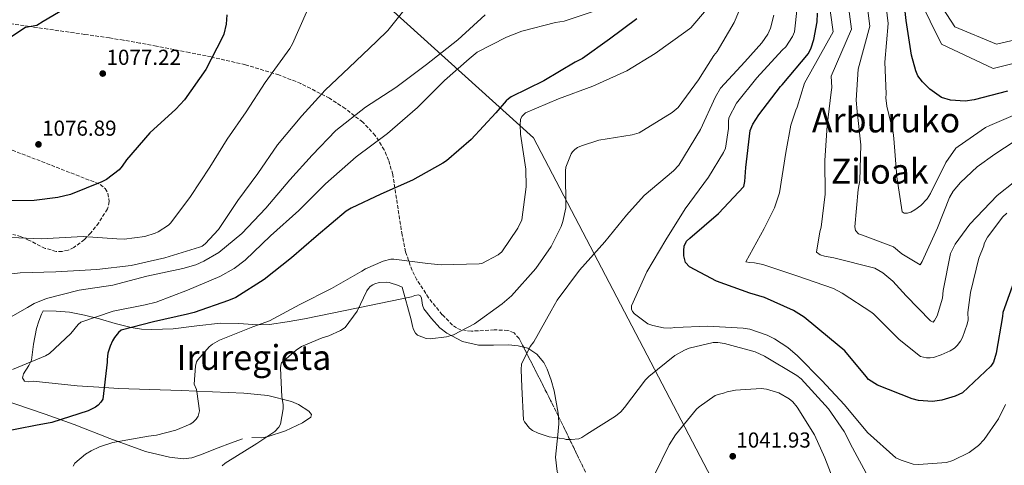
# Model space of a CAD drawing. Units: metres. Extents: x 640943 to 644388, y 4759956 to 4762340.
# Drawn here: x 642944 to 643399, y 4760390 to 4760596 of the extents above; entities that cross this region are included whole.
import ezdxf
from ezdxf.enums import TextEntityAlignment as Align

# ---------------------------------------------------------------- set-up
doc = ezdxf.new("R2010")
doc.units = ezdxf.units.M
doc.header["$MEASUREMENT"] = 0
doc.linetypes.add('DGN Style 3', pattern=[2.435890702152634, 1.739921930109024, -0.6959687720436097])
for name, color, linetype, lineweight in [('Barranco lineal', 142, 'DGN Style 3', 13), ('Cota de punto acotado terreno', 7, 'Continuous', 0), ('Curva de nivel directora', 30, 'Continuous', 30), ('Curva de nivel intermedia', 30, 'Continuous', 0), ('Límite de municipio', 7, 'Continuous', 0), ('Línea de cambio de uso (parcela vista)', 92, 'Continuous', 0), ('Punto acotado terreno (símbolo)', 7, 'Continuous', 0), ('Texto de Área (paraje) menor', 7, 'Continuous', 0), ('Zona arbolada', 92, 'DGN Style 3', 0)]:
    doc.layers.add(name, color=color, linetype=linetype, lineweight=lineweight)
doc.styles.add('Style-Arial', font='arial.ttf')

# ---------------------------------------------------------------- blocks, each defined once
blk = doc.blocks.new('5PATER')
at = {"layer": 'Barranco lineal', "linetype": 'Continuous', "lineweight": 0}
h = blk.add_hatch(color=51, dxfattribs=at)
edge = h.paths.add_edge_path()
edge.add_ellipse((0, 0), major_axis=(-0.1095731443231308, -0.1110710700762829), ratio=0.9994222409660317, start_angle=0, end_angle=360)

msp = doc.modelspace()

# ---------------------------------------------------------------- linework, layer by layer
at = {"layer": 'Curva de nivel directora', "color": 30, "linetype": 'Continuous', "lineweight": 30, "flags": 128}
for points, elevation in [([(643400.7100000001, 4760562.800000001), (643385.2600000004, 4760558.779999999), (643381.1299999999, 4760558.230000001), (643374.4199999998, 4760558.680000001), (643370.2800000003, 4760559.930000001), (643364.8199999996, 4760563.75), (643361.4299999989, 4760567.080000001), (643359.339999999, 4760569.900000001), (643358.2799999996, 4760572.210000001), (643356.4099999988, 4760579.420000002), (643353.9299999998, 4760595.410000003), (643352.24, 4760610.62)], 1000), ([(642937.4299999987, 4760586.430000001), (642946.5399999992, 4760592.32), (642951.87, 4760593.279999999), (642954.6900000008, 4760595.119999999), (642968.9400000002, 4760603.51)], 1075), ([(643229.2400000002, 4760596.16), (643216.6799999987, 4760586.869999999), (643204.1199999991, 4760577.850000001), (643200.7799999998, 4760576.140000002), (643186.269999999, 4760567.61), (643171.11, 4760560.109999999), (643169.9499999998, 4760559.32), (643168.7999999988, 4760558.280000002), (643164.0800000003, 4760552.82), (643152.7100000001, 4760540.450000001), (643141.3099999983, 4760530.660000001), (643139.509999999, 4760529.480000001), (643125.519999999, 4760521.600000001), (643110.8600000006, 4760515.27), (643097.1099999998, 4760508.810000002), (643094.9299999983, 4760507.37), (643080.9699999995, 4760495.62), (643069.5700000002, 4760485.83), (643056.8899999999, 4760475.77), (643043.7999999986, 4760467.390000002), (643040.4599999991, 4760466.070000002), (643024.6299999995, 4760460.500000001), (643021.5400000005, 4760459.820000002), (643005.6999999998, 4760456.189999999), (642990.7599999999, 4760452.300000002), (642989.6099999987, 4760451.260000001), (642987.690000001, 4760448.92), (642986.7999999991, 4760447.490000002), (642985.6700000004, 4760445.030000002), (642984.66, 4760441.66), (642984.3000000003, 4760438.820000002), (642984.3200000003, 4760437.529999999), (642982.2799999996, 4760420.470000001), (642981.39, 4760419.04), (642980.239999999, 4760417.740000002), (642978.9600000004, 4760416.820000002), (642975.4899999991, 4760415.110000002), (642958.7599999988, 4760409.660000003), (642951.1599999992, 4760408.300000001), (642935.4399999991, 4760405.180000001)], 1050), ([(643039.7300000006, 4760598.109999999), (643039.3799999995, 4760593.720000002), (643038.2599999999, 4760589.189999999), (643037.5099999988, 4760587.510000001), (643029.9000000001, 4760572.850000001), (643020.0900000001, 4760558.820000002), (643016.1299999993, 4760554.52), (643004.0999999995, 4760543.560000001), (642993.2499999999, 4760531.07), (642991.3399999988, 4760528.210000001), (642989.7999999988, 4760526.520000001), (642984.0399999986, 4760521.939999999), (642981.8499999982, 4760520.890000001), (642967.3199999996, 4760515.080000003), (642961.5300000004, 4760513.600000001), (642950.5699999991, 4760512.33), (642935.4599999993, 4760512.060000001)], 1075), ([(643325.5000000006, 4760442.82), (643318.4699999987, 4760448.690000001), (643306.7599999986, 4760458.390000001), (643301.8300000001, 4760461.439999999), (643288.3499999996, 4760467.510000001), (643281.6199999995, 4760469.510000001), (643266.0699999994, 4760475.040000001), (643253.6199999994, 4760481.640000002), (643251.7899999989, 4760483.690000001), (643250.9900000008, 4760486.779999999), (643250.9699999985, 4760489.100000001), (643251.2099999998, 4760491.17), (643252.2200000002, 4760493.500000001), (643253.7499999991, 4760494.810000001), (643267.0700000008, 4760506.290000001), (643278.8300000001, 4760518.800000001), (643279.3199999996, 4760521.119999999), (643279.78, 4760527.580000001), (643281.6799999999, 4760544.640000002), (643282.9499999996, 4760547.490000002), (643285.739999999, 4760551.910000001), (643295.69, 4760564.91), (643296.459999999, 4760565.690000001), (643308.7100000001, 4760580.26), (643309.9799999995, 4760582.859999999), (643311.2299999989, 4760586.740000002), (643312.7099999987, 4760594.760000002), (643312.9299999999, 4760598.890000002)], 1025), ([(643404.4400000004, 4760476.86), (643398.6499999991, 4760460.550000003), (643398.4099999999, 4760458.740000002), (643395.4699999985, 4760441.670000002), (643394.219999999, 4760437.529999999), (643392.9499999996, 4760435.710000004), (643379.9000000004, 4760423.45), (643376.5599999989, 4760421.87), (643370.3799999986, 4760420.000000002), (643365.9899999987, 4760419.449999999), (643359.5400000003, 4760419.900000001), (643356.6900000003, 4760420.650000002), (643340.6199999994, 4760426.950000001), (643336.4699999986, 4760429.500000001), (643335.4200000004, 4760431.03), (643325.5000000006, 4760442.82)], 1025)]:
    msp.add_lwpolyline(points, dxfattribs=dict(at, elevation=elevation))
at = {"layer": 'Curva de nivel intermedia', "color": 30, "linetype": 'Continuous', "lineweight": 0, "flags": 128}
for points, elevation in [([(643450.0600000005, 4760597.189999999), (643395.6000000003, 4760584.52), (643376.3100000008, 4760592.58), (643351.820000002, 4760630.48)], 990), ([(643349.1300000009, 4760627.489999999), (643370.2800000003, 4760584.58), (643394.140000001, 4760573.220000001), (643452.0099999995, 4760587.74)], 995.0000000000002), ([(643203.7300000002, 4760537.59), (643211.8000000014, 4760540.08), (643227.1000000013, 4760542.639999999), (643230.3500000011, 4760543.509999999), (643245.7000000002, 4760552.949999998), (643248.3399999999, 4760555.259999999), (643257.75, 4760568.02), (643264.8800000002, 4760579.31), (643266.4300000014, 4760581.140000001), (643274.390000001, 4760594.490000002), (643280.2900000019, 4760608.899999999)], 1040), ([(643306.8600000015, 4760566.539999999), (643320.0800000003, 4760590.17), (643317.7600000001, 4760606.789999999)], 1020), ([(643404.0899999996, 4760521.13), (643395.9400000002, 4760514.539999999), (643383.2700000011, 4760501.390000002), (643376.6000000013, 4760492.029999998), (643374.3500000006, 4760487.789999999), (643371.0100000012, 4760470.74), (643370.6900000015, 4760467.119999999), (643368.2300000006, 4760459.01), (643367.0400000014, 4760456.830000001), (643366.3300000007, 4760456.100000001), (643365.1100000002, 4760456.689999999), (643353.9000000008, 4760468.289999999), (643347.6800000003, 4760474.989999999), (643343.0600000002, 4760478.809999999), (643339.4200000013, 4760481.06), (643320.4300000012, 4760485.83), (643316.0800000015, 4760486.519999999), (643314.1400000014, 4760487.100000001), (643312.4400000004, 4760488.409999999), (643313.9200000003, 4760497.84), (643314.6300000009, 4760499.9), (643316.4100000003, 4760515.24), (643316.2600000004, 4760530.8), (643317.320000002, 4760546.859999999), (643319.1100000002, 4760562.329999999), (643319.4500000001, 4760564.499999999), (643319.250000001, 4760569.759999999), (643328.5499999993, 4760591.480000001), (643326.3800000013, 4760607.75)], 1015), ([(643408.35, 4760542.409999999), (643394.8000000003, 4760533.720000001), (643386.6500000006, 4760527.849999999), (643378.9900000007, 4760520.660000001), (643375.6500000014, 4760516.640000001), (643373.8699999999, 4760513.73), (643368.3300000011, 4760499.679999999), (643361.2300000022, 4760484.039999999), (643360.4000000008, 4760482.59), (643351.9100000015, 4760487.699999998), (643348.02, 4760490.92), (643333.7300000006, 4760496.21), (643331.7900000004, 4760496.8), (643330.4500000015, 4760498.480000001), (643330.0700000015, 4760500.159999999), (643331.6000000006, 4760517.429999999), (643332.4000000006, 4760521.539999999), (643332.85, 4760537.960000001), (643331.2600000007, 4760553.390000001), (643330.7199999997, 4760558.699999999), (643331.6400000006, 4760572.98), (643337.0099999995, 4760592.789999997), (643335.0000000001, 4760608.699999998)], 1010), ([(643406.5599999995, 4760552.890000001), (643392.6200000008, 4760546.970000001), (643390.5800000001, 4760545.989999999), (643377.9900000016, 4760537.3), (643376.7900000013, 4760536.439999999), (643372.2699999996, 4760529.880000001), (643365.1600000017, 4760515.459999999), (643363.6200000016, 4760513.029999999), (643360.6300000009, 4760509.980000001), (643357.8700000005, 4760507.909999999), (643355.9500000004, 4760506.92), (643354.5100000009, 4760506.430000001), (643352.9400000019, 4760506.409999999), (643352.0900000003, 4760507.010000001), (643349.5199999998, 4760523.27), (643348.1500000019, 4760540.88), (643347.8800000015, 4760543.649999999), (643344.8700000007, 4760555.810000001), (643344.4700000006, 4760559.67), (643344.6900000018, 4760561.600000001), (643344.0200000014, 4760576.199999998), (643345.4699999997, 4760594.100000001), (643343.6200000012, 4760609.659999999)], 1005), ([(642927.0100000004, 4760476.88), (642944.0300000012, 4760478.850000001), (642960.5500000014, 4760479.259999999), (642979.5100000004, 4760480.470000001), (642995.5000000007, 4760482.17), (643010.9600000015, 4760485.800000001), (643027.0500000003, 4760490.73), (643028.2100000003, 4760491.13), (643029.6200000007, 4760492.300000001), (643035.7499999997, 4760498.949999998), (643044.790000001, 4760512.199999998), (643053.9700000008, 4760524.680000001), (643063.1399999995, 4760537.930000001), (643074.3700000013, 4760551.329999999), (643085.1000000001, 4760563.310000001), (643096.2300000014, 4760573.739999999), (643108.9000000004, 4760585.729999999), (643114.1399999997, 4760590.82), (643123.9700000001, 4760603.17)], 1065), ([(643302.190000002, 4760590.159999999), (643303.530000001, 4760601.519999999)], 1030), ([(642933.0099999995, 4760454.649999999), (642947.5200000004, 4760462.789999999), (642950.6000000003, 4760464.619999998), (642956.2599999999, 4760467.000000001), (642971.4500000002, 4760470.890000001), (642986.9199999998, 4760473.230000001), (643002.6300000009, 4760477.249999999), (643019.2500000017, 4760480.890000001), (643025.3000000003, 4760482.619999998), (643029.0300000006, 4760484.210000002), (643035.9599999997, 4760488.269999999), (643046.5900000002, 4760497.02), (643057.7100000002, 4760508.749999999), (643068.8200000013, 4760521.760000001), (643079.1700000003, 4760533.220000001), (643090.1600000006, 4760544.55), (643103.7400000016, 4760555.390000001), (643117.8600000013, 4760564.430000001), (643131.9600000007, 4760575.149999999), (643146.4400000002, 4760586.519999998), (643159.1100000015, 4760598)], 1060), ([(642940.5599999999, 4760434.210000001), (642955.8600000021, 4760440.55), (642957.6600000013, 4760441.600000001), (642967.5099999995, 4760450.859999998), (642970.9600000007, 4760455.020000001), (642972.1100000017, 4760456.06), (642987.0400000005, 4760461.109999998), (643001.8500000008, 4760464.090000001), (643007.0099999997, 4760465.3), (643021.5400000005, 4760470.859999998), (643036.4500000015, 4760477.2), (643043.0000000005, 4760480.869999997), (643048.1300000002, 4760484.660000001), (643059.9000000008, 4760496.009999999), (643072.9600000009, 4760507.619999998), (643085.3600000017, 4760519.999999999), (643099.4400000012, 4760532.519999999), (643113.9299999995, 4760543.24), (643127.8800000015, 4760555.25), (643140.2900000013, 4760567.760000001), (643151.6799999995, 4760577.81), (643155.5300000008, 4760580.81), (643169.010000001, 4760587.779999998), (643176.0899999999, 4760590.56), (643191.6700000013, 4760594.449999998), (643195.6700000003, 4760595.13), (643211.4900000007, 4760600.32)], 1055), ([(642968.6100000015, 4760389.599999999), (642969.3200000002, 4760390.929999999), (642974.3500000014, 4760395.079999999), (642976.8700000005, 4760396.669999998), (642980.8300000012, 4760398.52), (642986.9700000013, 4760400.509999999), (643003.4700000014, 4760403.439999999), (643007.0900000001, 4760403.84), (643016.1200000002, 4760406.210000001), (643022.7300000018, 4760408.929999999), (643023.9299999999, 4760409.670000001), (643025.4800000011, 4760411.249999999), (643026.4400000002, 4760412.59), (643027.0200000012, 4760415.130000001), (643025.85, 4760424.05), (643025.5900000007, 4760425.009999998), (643024.490000001, 4760427.409999999), (643025.2500000009, 4760435.750000001), (643025.7200000003, 4760437.680000001), (643026.1900000019, 4760438.649999999), (643031.5600000009, 4760444.62), (643033.120000001, 4760445.960000001), (643036.2400000015, 4760447.680000001), (643051.7500000013, 4760453.86), (643059.3300000008, 4760456.699999998), (643073.4900000007, 4760464.199999998), (643088.0300000005, 4760471.569999999), (643102.0700000019, 4760479.550000001), (643103.8700000013, 4760480.77), (643112.0400000007, 4760484.23), (643115.5299999999, 4760485.11), (643116.8600000021, 4760485.239999999), (643132.6900000017, 4760483.220000002), (643138.7300000011, 4760482.550000001), (643156.3399999999, 4760482.96), (643157.5500000013, 4760483.09), (643165.2300000014, 4760487.15), (643166.91, 4760488.489999999), (643174.2900000006, 4760499.539999999), (643176.1799999994, 4760503.419999998), (643178.0900000005, 4760518.52), (643177.8899999993, 4760526.720000001), (643175.4400000017, 4760542.99), (643175.2800000008, 4760547.21), (643175.4999999999, 4760549.749999999), (643176.0899999999, 4760551.079999999), (643177.7700000008, 4760552.789999999), (643193.0300000004, 4760559.210000001), (643209.0200000008, 4760565.149999999), (643224.6500000014, 4760572.180000001), (643237.8400000012, 4760580.15), (643251.99, 4760590.409999999), (643254.2600000009, 4760592.130000001), (643261.5499999998, 4760600.52)], 1045), ([(643006.4700000009, 4760497.12), (643007.8800000015, 4760497.779999999), (643012.630000001, 4760500.92), (643013.78, 4760501.970000001), (643022.8300000003, 4760514.060000001), (643031.8600000005, 4760527.699999999), (643039.8700000013, 4760540.679999999), (643048.66, 4760553.279999998), (643057.440000002, 4760566.789999999), (643068.7800000011, 4760582.52), (643070.0500000007, 4760584.59), (643076.5000000015, 4760599.369999998)], 1070), ([(643181.0800000011, 4760405.96), (643179.6200000015, 4760407.029999998), (643177.3000000014, 4760410.029999998), (643176.8099999997, 4760410.989999999), (643176.0600000009, 4760426.07), (643175.7500000002, 4760434.15), (643175.9600000003, 4760436.679999998), (643179.9900000005, 4760444.81), (643181.6599999999, 4760447), (643189.7300000011, 4760461.31), (643192.4600000004, 4760466.279999998), (643202.7100000009, 4760480.140000002), (643214.5300000005, 4760493.159999999), (643224.5500000009, 4760505.439999999), (643232.6700000013, 4760514.569999999), (643246.3200000015, 4760526.039999999), (643248.7100000009, 4760528.600000001), (643258.690000001, 4760545.109999999), (643265.6700000016, 4760560.13), (643268.0400000007, 4760564.140000001), (643279.2700000004, 4760576.31), (643287.1500000015, 4760585.199999999), (643289.8899999997, 4760589.199999998), (643291.1900000006, 4760591.869999999), (643292.7000000017, 4760597.92)], 1035), ([(643399.8700000017, 4760418.039999999), (643396.5500000003, 4760411.369999999), (643389.8899999994, 4760401.77), (643387.3800000015, 4760399.09), (643382.9400000003, 4760395.800000001), (643375.3800000009, 4760392.100000001), (643372.4900000008, 4760391.230000001), (643359.5800000004, 4760390.26), (643357.1700000009, 4760390.48), (643351.4800000001, 4760392.24), (643349.0599999994, 4760393.419999998), (643335.9099999998, 4760405.130000001), (643325.4100000013, 4760417.82), (643314.9300000004, 4760429.179999999), (643303.6000000003, 4760440.539999999), (643299.1000000008, 4760444.359999998), (643292.9100000017, 4760448.410000001), (643289.5099999999, 4760450.060000001), (643281.5200000012, 4760452.760000001), (643278.5000000015, 4760453.34), (643262.0800000018, 4760454.269999999), (643246.8800000005, 4760453.519999998), (643244.8300000007, 4760453.259999999), (643241.6900000002, 4760453.470000001), (643236.7400000015, 4760454.510000001), (643234.4400000017, 4760455.34), (643228.2400000012, 4760459.98), (643227.2599999999, 4760460.939999999), (643226.8900000011, 4760462.139999999), (643226.7600000014, 4760463.59), (643233.9700000001, 4760479.350000001), (643242.7600000009, 4760494.149999999), (643251.6700000004, 4760508.470000001), (643262.4000000014, 4760523.059999999), (643269.410000001, 4760534.470000001), (643270.2400000002, 4760536.4), (643271.7200000001, 4760545.59), (643271.6900000009, 4760548.730000001), (643271.9099999999, 4760550.539999999), (643275.35, 4760557.21), (643284.7700000012, 4760568.999999999), (643296.4800000013, 4760581.779999999), (643298.150000001, 4760583.25), (643301.24, 4760588.099999999), (643302.190000002, 4760590.159999999)], 1030), ([(643400.3600000013, 4760506.38), (643398.5700000009, 4760504.67), (643391.5400000013, 4760495.31), (643390.0000000012, 4760492.399999999), (643389.770000001, 4760491.310000001), (643387.5300000013, 4760485.62), (643383.5700000006, 4760469.770000001), (643382.4500000008, 4760460.59), (643382.4800000021, 4760457.210000001), (643382.1400000001, 4760455.159999998), (643379.9100000015, 4760448.980000001), (643378.9600000017, 4760447.289999999), (643377.4100000004, 4760445.220000001), (643376.2100000002, 4760444.119999999), (643374.1700000018, 4760442.769999999), (643370.0900000002, 4760440.930000001), (643366.4800000006, 4760439.81), (643364.9100000013, 4760439.550000001), (643363.2200000016, 4760439.529999998), (643360.5599999994, 4760440.23), (643350.5900000005, 4760447.98), (643338.9000000005, 4760459.699999998), (643337.9200000016, 4760460.529999999), (643324.3200000004, 4760469.460000002), (643320.3200000017, 4760471.59), (643303.3700000001, 4760477.470000001), (643287.5100000014, 4760482.75), (643283.6500000014, 4760483.55), (643281.4699999997, 4760483.659999999), (643279.6600000015, 4760483.999999999), (643288.2000000001, 4760499.410000001), (643292.9400000006, 4760508.859999998), (643295.2899999999, 4760515.759999999), (643298.2500000015, 4760534.38), (643300.5400000003, 4760547.069999999), (643302.7700000011, 4760553.970000001), (643303.4800000018, 4760555.42), (643306.8600000015, 4760566.539999999)], 1020), ([(643037.5100000009, 4760389.640000001), (643038.9500000004, 4760390.98), (643053.5900000008, 4760399.930000001), (643061.860000001, 4760405.56), (643063.7699999998, 4760407.509999999), (643064.4800000007, 4760408.96), (643065.7400000013, 4760415.969999999), (643065.7200000011, 4760418.029999998), (643065.0900000008, 4760421.52), (643064.4800000007, 4760434.789999999), (643064.5900000001, 4760436.119999999), (643064.9400000012, 4760437.329999999), (643071.7600000006, 4760443.180000001), (643074.2800000019, 4760444.779999998), (643083.7800000014, 4760448.849999999), (643086.780000001, 4760449.720000001), (643092.1900000002, 4760452.189999999), (643094.3499999995, 4760453.529999999), (643099.9500000007, 4760461.07), (643104.4500000002, 4760470.519999999), (643105.1600000008, 4760471.609999999), (643106.0000000015, 4760472.470000001), (643107.2000000017, 4760473.319999999), (643108.1600000005, 4760473.82), (643110.0800000007, 4760474.320000002), (643113.4600000002, 4760474.470000001), (643114.79, 4760474.359999998), (643119.0300000003, 4760473.069999999), (643120.8400000007, 4760472.249999999), (643124.9700000014, 4760457.079999999), (643125.480000001, 4760454.189999999), (643125.9700000006, 4760452.74), (643126.9600000007, 4760450.939999999), (643127.8100000002, 4760450.109999999), (643131.810000001, 4760448.58), (643133.74, 4760448.350000001), (643141.2100000001, 4760449.269999999), (643144.5800000007, 4760450.269999998), (643154.1900000018, 4760455.3), (643167.0100000006, 4760464.48), (643171.3200000002, 4760468.259999999), (643182.5499999997, 4760480.91), (643189.690000001, 4760491), (643194.3100000012, 4760500.210000001), (643195.1300000015, 4760502.63), (643196.4000000011, 4760508.92), (643196.3600000008, 4760525.929999999), (643196.4700000003, 4760527.739999999), (643198.9400000002, 4760533.800000002), (643199.5400000014, 4760534.77), (643200.6100000021, 4760535.869999999), (643201.9300000009, 4760536.73), (643203.7300000002, 4760537.59)], 1040), ([(642936.520000001, 4760495.300000001), (642953.8200000012, 4760494.560000001), (642973.3000000009, 4760495.649999999), (642988.7999999997, 4760494.63), (642992.1600000013, 4760494.399999999), (643001.7000000011, 4760495.66), (643006.4700000009, 4760497.12)], 1070), ([(643336.4700000009, 4760384.259999999), (643328.9800000008, 4760398.060000001), (643325.1699999998, 4760405.509999999), (643317.9500000002, 4760416.060000001), (643305.27, 4760429.82), (643303.3200000009, 4760431.369999999), (643288.2800000004, 4760440.399999999), (643284.0300000013, 4760442.289999999), (643269.8800000005, 4760446.260000001), (643266.74, 4760446.71), (643264.5700000018, 4760446.689999999), (643253.4900000021, 4760444.05), (643251.3200000017, 4760443.189999999), (643246.8800000005, 4760440.730000001), (643234.910000001, 4760430.960000001), (643233.3500000008, 4760429.38), (643223.5800000008, 4760416.62), (643221.9100000011, 4760414.670000001), (643219.3899999999, 4760412.599999999), (643206.2000000001, 4760404.269999998), (643203.9200000003, 4760402.8), (643202.4800000007, 4760402.179999998), (643198.8600000021, 4760401.779999998), (643196.5700000009, 4760401.880000001), (643195.7200000016, 4760402.119999998), (643188.8300000004, 4760403.140000001), (643183.6300000015, 4760404.78), (643181.0800000011, 4760405.96)], 1035), ([(643322.5400000013, 4760376.999999999), (643316.2300000013, 4760393.359999998), (643311.4300000002, 4760404.050000002), (643303.4600000017, 4760416.77), (643301.5100000004, 4760419.279999999), (643299.8099999994, 4760420.59), (643294.9500000002, 4760423.449999998), (643289.2700000005, 4760425.08), (643286.85, 4760425.42), (643274.9100000019, 4760424.579999999), (643271.0600000005, 4760423.819999999), (643269.3700000007, 4760423.199999998), (643266.9600000011, 4760422.699999999), (643265.5199999996, 4760422.199999998), (643258.0899999997, 4760416.939999999), (643256.8899999994, 4760415.849999999), (643247.2300000013, 4760403.929999999), (643244.2500000017, 4760399.440000001), (643237.6300000012, 4760385.859999999)], 1040)]:
    msp.add_lwpolyline(points, dxfattribs=dict(at, elevation=elevation))
at = {"layer": 'Límite de municipio', "color": 7, "linetype": 'Continuous', "lineweight": 0}
msp.add_polyline3d([(643405.4299999997, 4760170.09, 1062.02), (643394.5700000003, 4760191.279999999, 1059.72), (643382.0899999999, 4760209.9, 1056.84), (643366.1499999985, 4760231.140000001, 1054.28), (643314.5, 4760287.050000001, 1048.14), (643181.4899999984, 4760541.26, 1043.74), (643045.7600000016, 4760663.779999999, 1055.65), (642946.5500000007, 4760655.07, 1053.78), (642932.7699999996, 4760671.430000001, 1051), (642863.2600000016, 4760753.970000001, 1061.86), (642828.0100000016, 4760919.529999999, 1031.86), (642831.8099999987, 4760979.439999999, 1051.52), (642832.9299999997, 4761019.220000001, 1061.68), (642833.0500000007, 4761023.680000001, 1062.45), (642835.3200000003, 4761067.430000001, 1064.9), (642836.5500000007, 4761112.560000001, 1070.92), (642837.1700000018, 4761147.51, 1077.04), (642841.0199999996, 4761187.730000001, 1086.23)], dxfattribs=at)
at = {"layer": 'Línea de cambio de uso (parcela vista)', "color": 92, "linetype": 'Continuous', "lineweight": 0}
for points in [[(643051.2000000002, 4760402.720000001, 1040.449999999997), (643055.4800000006, 4760402.680000001, 1038.970000000001), (643058.3300000001, 4760403.08, 1038.449999999997), (643066.7800000003, 4760405.84, 1038.309999999998), (643074.6500000004, 4760409.480000001, 1038.380000000005), (643078.5300000003, 4760412.199999999, 1038.289999999994), (643078.8200000003, 4760413.470000001, 1038.149999999994), (643077.6200000001, 4760414.980000001, 1037.960000000006), (643072.8300000001, 4760418, 1037.619999999995), (643069.54, 4760419.42, 1037.639999999999), (643058.5999999996, 4760422.140000001, 1038.639999999999), (643047.5899999999, 4760423.27, 1039.910000000003), (643025.8099999997, 4760424.17, 1045), (643018.6100000005, 4760424.470000001, 1046.619999999995), (642989.6299999999, 4760425.449999999, 1050.259999999995), (642982.9299999997, 4760425.850000001, 1050), (642970.4800000006, 4760426.600000001, 1049), (642960.3099999997, 4760427.66, 1051.089999999997), (642950.1699999999, 4760428.84, 1053.380000000005), (642948.1200000001, 4760428.49, 1053.800000000003), (642946.1200000001, 4760428.800000001, 1054.190000000002), (642945.2000000002, 4760430.350000001, 1054.460000000006), (642945.5899999999, 4760432.119999999, 1054.589999999997), (642948.0899999999, 4760435.980000001, 1054.589999999997), (642949.2699999996, 4760438.57, 1054.520000000004), (642950.25, 4760445.92, 1053.789999999994), (642951.5700000003, 4760453.199999999, 1053.220000000001), (642952.6699999999, 4760456.480000001, 1053.490000000005), (642953.9400000004, 4760459.710000001, 1053.869999999995), (642954.7400000002, 4760461.34, 1053.869999999995), (642960.7699999996, 4760461.15, 1056), (642966.9100000003, 4760460.640000001, 1055.330000000002), (642973.8300000001, 4760459.230000001, 1054.139999999999), (642980.7400000002, 4760457.529999999, 1053.050000000003), (642988.0599999997, 4760455.52, 1052.410000000003), (642995.3799999999, 4760453.609999999, 1051.759999999995), (643000.1900000004, 4760452.869999999, 1050.940000000002), (643005.0599999997, 4760452.619999999, 1049.899999999994), (643014.8600000005, 4760452.980000001, 1048.020000000004), (643025.8099999997, 4760454.32, 1047.179999999993), (643036.7400000002, 4760455.619999999, 1046.399999999994), (643045.2599999999, 4760455.380000001, 1044.929999999993), (643053.7800000003, 4760454.800000001, 1043.240000000005), (643059.4699999997, 4760455.02, 1042.509999999995), (643067.5700000003, 4760456.16, 1042.139999999999), (643075.6699999999, 4760457.609999999, 1041.860000000001), (643100.4299999997, 4760462.640000001, 1039.740000000005), (643125.0700000003, 4760467.810000001, 1037.800000000003), (643126.7000000002, 4760468.32, 1037.880000000005), (643128.2999999998, 4760468.65, 1038.130000000005), (643129.25, 4760468.220000001, 1038.429999999993), (643129.7100000001, 4760467.09, 1038.850000000006), (643130.1299999999, 4760463.970000001, 1039.679999999993), (643130.7999999998, 4760462.189999999, 1039.910000000003), (643134.2800000003, 4760457.699999999, 1039.789999999994), (643138.25, 4760453.439999999, 1039.539999999994), (643141.4500000002, 4760450.930000001, 1039.419999999998), (643148.6299999999, 4760447.180000001, 1039.449999999997), (643156.1100000005, 4760445.390000001, 1039.259999999995), (643163.0099999999, 4760445.369999999, 1038.169999999998), (643169.9000000004, 4760445.52, 1036.830000000002), (643174.3899999997, 4760445.140000001, 1036.169999999998), (643176.9406000003, 4760444.475099999, 1035.803199999995)], [(643176.9406000003, 4760444.475099999, 1035.803199999995), (643178.8399999999, 4760443.980000001, 1035.529999999999), (643183.0899999999, 4760441.25, 1034.779999999999), (643186.2699999996, 4760437.369999999, 1034.169999999998), (643187.8600000005, 4760434.33, 1034.070000000007), (643189.7199999997, 4760429.310000001, 1034.279999999999), (643191.04, 4760424.27, 1034.630000000005), (643192.9199999999, 4760414.09, 1035.369999999995), (643193.0177999996, 4760412.5593, 1035.455499999997)], [(643046.9800000006, 4760402.17, 1041.369999999995), (643041.3300000001, 4760400.109999999, 1041.460000000006), (643035.6600000003, 4760398, 1041.529999999999), (643027.5599999997, 4760394.710000001, 1041.729999999996), (643023.5099999999, 4760393.41, 1041.850000000006), (643019.4800000006, 4760392.980000001, 1042.020000000004), (643013.1600000003, 4760393.619999999, 1042.509999999995), (643002.1100000005, 4760396.230000001, 1044.020000000004), (642985.5499999998, 4760402.300000001, 1046.960000000006), (642969.0300000003, 4760408.730000001, 1049.320000000007), (642955.5899999999, 4760413.480000001, 1050.160000000003), (642942.1600000003, 4760418.220000001, 1050.949999999997), (642927.5099999999, 4760423.01, 1053.220000000001), (642920.1799999997, 4760425.310000001, 1054.369999999995), (642912.8600000005, 4760427.680000001, 1054.839999999997), (642909.5899999999, 4760429.359999999, 1054.800000000003), (642905.0899999999, 4760432.91, 1054.669999999998), (642900.6200000001, 4760435.680000001, 1054.520000000004), (642898.1299999999, 4760435.619999999, 1054.460000000006), (642895.7599999999, 4760434.01, 1054.350000000006), (642896.5999999996, 4760431.58, 1053.869999999995), (642891.4900000002, 4760412.92, 1050.429999999993), (642886.4000000004, 4760394.16, 1047.699999999997), (642885.0099999999, 4760388.880000001, 1047.539999999994)], [(643193.0177999996, 4760412.5593, 1035.455499999997), (643193.2400000002, 4760409.08, 1035.649999999994), (643192.8099999997, 4760403.980000001, 1035.940000000002), (643191.7400000002, 4760393.74, 1036.5), (643192.5, 4760387.02, 1036.830000000002), (643194.0199999996, 4760383.27, 1036.990000000005), (643196.6500000004, 4760379.91, 1037.080000000002), (643200.04, 4760377.529999999, 1037.089999999997), (643207.9000000004, 4760374.470000001, 1036.990000000005), (643211.8481000002, 4760373.692, 1036.892800000001)]]:
    msp.add_polyline3d(points, dxfattribs=at)
at = {"layer": 'Zona arbolada', "color": 92, "linetype": 'DGN Style 3', "lineweight": 0, "extrusion": (0.8633083777134104, 0.4134298570372858, 0.2894380733075194), "elevation": 2523669.915823554, "flags": 128}
msp.add_lwpolyline([(4015672.724557708, -762029.3875467281), (4015680.939579805, -762029.159275997), (4015708.453860305, -762026.9163724149)], dxfattribs=at)
at = {"layer": 'Zona arbolada', "color": 92, "linetype": 'DGN Style 3', "lineweight": 0, "extrusion": (0.8786178707253366, 0.4229135760530545, 0.2217537923736439), "elevation": 2578593.296853137, "flags": 128}
msp.add_lwpolyline([(4010373.897403418, -585352.9276077687), (4010392.96665086, -585353.090052198), (4010417.085771495, -585352.4321727698)], dxfattribs=at)
at = {"layer": 'Zona arbolada', "color": 92, "linetype": 'DGN Style 3', "lineweight": 0}
for points in [[(643212.9699999997, 4760371.350000001, 1033.649999999994), (643203.6100000005, 4760390.890000001, 1033.470000000001), (643189.4100000003, 4760419.939999999, 1034.330000000002), (643174.8899999997, 4760448.51, 1036.830000000002), (643172.5099999999, 4760451.130000001, 1037.289999999994), (643169.6100000005, 4760452.26, 1037.759999999995), (643163.29, 4760452.529999999, 1038.669999999998), (643152.7800000003, 4760451.890000001, 1040.100000000006), (643147.9600000001, 4760452.539999999, 1040.779999999999), (643145.8499999996, 4760453.390000001, 1041.089999999997), (643144, 4760454.710000001, 1041.369999999995), (643139.2800000003, 4760459.51, 1042.070000000007), (643133, 4760467.310000001, 1042.929999999993), (643127.5800000001, 4760475.65, 1043.970000000001), (643125.3399999999, 4760479.99, 1044.710000000006), (643122.3700000001, 4760488.560000001, 1046.619999999995), (643120.7100000001, 4760496.390000001, 1048.720000000001), (643116.4299999997, 4760524.24, 1057.449999999997), (643114.4699999997, 4760530.859999999, 1059.559999999998), (643112.4600000001, 4760535.619999999, 1061.020000000004), (643108.3300000001, 4760542.34, 1062.929999999993), (643102.5499999998, 4760548.439999999, 1064.410000000003), (643094.4199999999, 4760554.76, 1065.619999999995), (643087.1100000005, 4760559.51, 1066.339999999997), (643073.9400000004, 4760566.289999999, 1067.070000000007), (643063.79, 4760570.300000001, 1067.410000000003), (643048.25, 4760575, 1068.009999999995), (643032.8499999996, 4760578.529999999, 1075), (643032.4900000002, 4760578.609999999, 1075.160000000003), (643022.3499999996, 4760580.680000001, 1078.979999999996), (643007.1500000004, 4760583.65, 1082.470000000001), (642999.5099999999, 4760585.039999999, 1083.350000000006), (642991.8399999999, 4760586.34, 1083.699999999997), (642985.3600000005, 4760587.369999999, 1083.580000000002), (642973.9699999997, 4760589.050000001, 1082.440000000002), (642956.8600000005, 4760591.439999999, 1078.320000000007), (642948.4100000003, 4760592.66, 1075), (642948.3399999999, 4760592.67, 1074.970000000001), (642939.8399999999, 4760593.970000001, 1071.119999999995)], [(643176.9406000003, 4760444.475099999, 1036.476899999994), (643174.8899999997, 4760448.51, 1036.830000000002), (643172.5099999999, 4760451.130000001, 1037.289999999994), (643169.6100000005, 4760452.26, 1037.759999999995), (643163.29, 4760452.529999999, 1038.669999999998), (643152.7800000003, 4760451.890000001, 1040.100000000006), (643147.9600000001, 4760452.539999999, 1040.779999999999), (643145.8499999996, 4760453.390000001, 1041.089999999997), (643144, 4760454.710000001, 1041.369999999995), (643139.2800000003, 4760459.51, 1042.070000000007), (643133, 4760467.310000001, 1042.929999999993), (643127.5800000001, 4760475.65, 1043.970000000001), (643125.3399999999, 4760479.99, 1044.710000000006), (643122.3700000001, 4760488.560000001, 1046.619999999995), (643120.7100000001, 4760496.390000001, 1048.720000000001), (643116.4299999997, 4760524.24, 1057.449999999997), (643114.4699999997, 4760530.859999999, 1059.559999999998), (643112.4600000001, 4760535.619999999, 1061.020000000004), (643108.3300000001, 4760542.34, 1062.929999999993), (643102.5499999998, 4760548.439999999, 1064.410000000003), (643094.4199999999, 4760554.76, 1065.619999999995), (643087.1100000005, 4760559.51, 1066.339999999997), (643073.9400000004, 4760566.289999999, 1067.070000000007), (643063.79, 4760570.300000001, 1067.410000000003), (643048.25, 4760575, 1068.009999999995), (643032.8499999996, 4760578.529999999, 1075), (643032.4900000002, 4760578.609999999, 1075.160000000003), (643022.3499999996, 4760580.680000001, 1078.979999999996), (643007.1500000004, 4760583.65, 1082.470000000001), (642999.5099999999, 4760585.039999999, 1083.350000000006), (642991.8399999999, 4760586.34, 1083.699999999997), (642985.3600000005, 4760587.369999999, 1083.580000000002), (642973.9699999997, 4760589.050000001, 1082.440000000002), (642956.8600000005, 4760591.439999999, 1078.320000000007), (642948.4100000003, 4760592.66, 1075), (642948.3399999999, 4760592.67, 1074.970000000001), (642939.8399999999, 4760593.970000001, 1071.119999999995)], [(642940.3899999997, 4760535.550000001, 1074.470000000001), (642960.7699999996, 4760527.680000001, 1072.539999999994), (642981.1100000005, 4760519.710000001, 1070.580000000002), (642983.4600000001, 4760517.789999999, 1070.330000000002), (642984.6399999997, 4760515.58, 1070.149999999994), (642985.3099999997, 4760511.779999999, 1069.869999999995), (642984.4699999997, 4760508.380000001, 1069.610000000001), (642980.4100000003, 4760502.01, 1069.25), (642976.7999999998, 4760497.33, 1069.199999999997), (642973.7999999998, 4760494.189999999, 1069.259999999995), (642968.9000000004, 4760490.529999999, 1069.419999999998), (642966.2800000003, 4760489.350000001, 1069.520000000004), (642963.5499999998, 4760488.710000001, 1069.610000000001), (642960.7100000001, 4760488.730000001, 1069.919999999998), (642955.7199999997, 4760490.17, 1071.300000000003), (642948.2400000002, 4760493.869999999, 1074.089999999997), (642944.5, 4760495.560000001, 1075.210000000006), (642940.7599999999, 4760496.609999999, 1075.770000000004)], [(642940.3899999997, 4760535.550000001, 1074.470000000001), (642960.7699999996, 4760527.680000001, 1072.539999999994), (642981.1100000005, 4760519.710000001, 1070.580000000002), (642983.4600000001, 4760517.789999999, 1070.330000000002), (642984.6399999997, 4760515.58, 1070.149999999994), (642985.3099999997, 4760511.779999999, 1069.869999999995), (642984.4699999997, 4760508.380000001, 1069.610000000001), (642980.4100000003, 4760502.01, 1069.25), (642976.7999999998, 4760497.33, 1069.199999999997), (642973.7999999998, 4760494.189999999, 1069.259999999995), (642968.9000000004, 4760490.529999999, 1069.419999999998), (642966.2800000003, 4760489.350000001, 1069.520000000004), (642963.5499999998, 4760488.710000001, 1069.610000000001), (642960.7100000001, 4760488.730000001, 1069.919999999998), (642955.7199999997, 4760490.17, 1071.300000000003), (642948.2400000002, 4760493.869999999, 1074.089999999997), (642944.5, 4760495.560000001, 1075.210000000006), (642940.7599999999, 4760496.609999999, 1075.770000000004)]]:
    msp.add_polyline3d(points, dxfattribs=at)

# ---------------------------------------------------------------- block references
at = {"layer": 'Punto acotado terreno (símbolo)', "color": 7, "linetype": 'Continuous', "lineweight": 0, "xscale": 10, "yscale": 10, "zscale": 10}
for p in [(642982.2800000019, 4760570.940000001, 1077.220000000001), (642952.5599999984, 4760538.2, 1076.889999999999), (643273.6499999989, 4760394.100000001, 1041.929999999993)]:
    msp.add_blockref('5PATER', p, dxfattribs=at)

# ---------------------------------------------------------------- texts
at = {"layer": 'Cota de punto acotado terreno', "color": 7, "linetype": 'Continuous', "lineweight": 0, "style": 'Style-Arial'}
for s, p in [('1077.22', (642984.0100000025, 4760574.940000001, 1077.220000000001)), ('1076.89', (642954.2300000008, 4760542.199999998, 1076.889999999999)), ('1041.93', (643275.3099999978, 4760398.100000001, 1041.929999999993))]:
    msp.add_text(s, height=7.000000000000002, dxfattribs=at).set_placement(p)
at = {"layer": 'Texto de Área (paraje) menor', "color": 7, "linetype": 'Continuous', "lineweight": 0, "style": 'Style-Arial'}
for s, p in [('Arburuko', (643344.556783182, 4760549.480010002, 1009.990000000005)), ('Ziloak', (643341.6371163533, 4760525.810010002, 1010.929999999993)), ('Iruregieta', (643052.1749926967, 4760439.760010001, 1044.509999999995))]:
    msp.add_text(s, height=11.5, dxfattribs=at).set_placement(p, align=Align.MIDDLE_CENTER)

doc.saveas('drawing.dxf')
